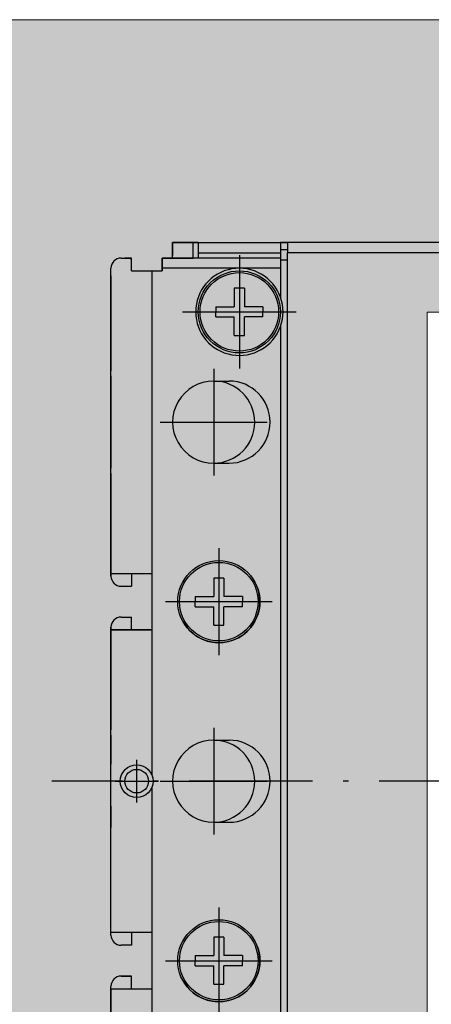
# Model space of a CAD drawing. Units: millimetres. Extents: x -916 to 10759, y -4572 to 2942.
# Drawn here: x 2987 to 3027, y -2032 to -1936 of the extents above; entities that cross this region are included whole.
import ezdxf

# ---------------------------------------------------------------- set-up
doc = ezdxf.new("R2010")
doc.units = ezdxf.units.MM
doc.linetypes.add('DASHDOT', pattern=[18.5, 12, -3, 0.5, -3])
doc.layers.add('Закрытия', color=254, linetype='Continuous', lineweight=25, transparency=0.3)
doc.layers.add('Контур', color=253, linetype='Continuous', lineweight=25)

# ---------------------------------------------------------------- blocks, each defined once
blk = doc.blocks.new('R5PKIB2H61213B')
at = {"layer": 'Закрытия'}
h = blk.add_hatch(color=256, dxfattribs=at)
h.dxf.hatch_style = 1
h.set_gradient(color1=(203, 208, 204), color2=(203, 208, 204), tint=1)
h.paths.add_polyline_path([(3320.978, -2083.733), (3320.978, -2081.997), (3320.978, -2081.497), (3321.478, -2081.497), (3321.478, -2083.733), (3338.978, -2083.733), (3340.978, -2081.733), (3340.978, -1937.733), (3338.978, -1935.733), (3321.478, -1935.733), (3321.478, -1937.97), (3320.978, -1937.97), (3320.978, -1937.47), (3320.978, -1935.733), (2879.978, -1935.733), (2879.978, -1937.47), (2879.978, -1937.97), (2879.478, -1937.97), (2879.478, -1935.733), (2861.978, -1935.733), (2859.978, -1937.733), (2859.978, -2081.733), (2861.978, -2083.733), (2879.478, -2083.733), (2879.478, -2081.497), (2879.978, -2081.497), (2879.978, -2081.997), (2879.978, -2083.733)])
h.paths.add_polyline_path([(3105.978, -2055.233), (3026.478, -2055.233), (3026.478, -1964.233), (3105.978, -1964.233)], flags=16)
h.paths.add_polyline_path([(3318.862, -2034.733), (3318.862, -1984.733), (3320.983, -1984.733, 0.241513), (3335.126, -1984.733), (3337.247, -1984.733), (3337.247, -1999.733), (3330.176, -1999.733), (3328.796, -1999.925), (3327.47, -2000.495), (3326.247, -2001.419), (3325.176, -2002.662), (3324.296, -2004.178), (3323.643, -2005.907), (3323.241, -2007.782), (3323.105, -2009.733), (3323.241, -2011.684), (3323.643, -2013.56), (3324.296, -2015.289), (3325.176, -2016.804), (3326.247, -2018.048), (3327.47, -2018.972), (3328.796, -2019.541), (3330.176, -2019.733), (3337.247, -2019.733), (3337.247, -2034.733), (3335.126, -2034.733, 0.241513), (3320.983, -2034.733)], flags=16)
h.paths.add_polyline_path([(3326.478, -2003.987, -0.415119), (3327.478, -2002.983), (3338.978, -2002.983, -0.413522), (3339.978, -2003.981), (3339.978, -2015.481, -0.414944), (3338.978, -2016.483), (3327.478, -2016.483, -0.413271), (3326.478, -2015.487)], flags=16)
h.paths.add_polyline_path([(3330.328, -2009.733, -1), (3336.128, -2009.733, -1)], flags=16)
h.paths.add_polyline_path([(3330.728, -2010.233), (3330.728, -2009.233), (3332.728, -2009.233), (3332.728, -2007.233), (3333.728, -2007.233), (3333.728, -2009.233), (3335.728, -2009.233), (3335.728, -2010.233), (3333.728, -2010.233), (3333.728, -2012.233), (3332.728, -2012.233), (3332.728, -2010.233)], flags=0)
h.paths.add_polyline_path([(2882.094, -2034.733), (2879.973, -2034.733, 0.241513), (2865.831, -2034.733), (2863.71, -2034.733), (2863.71, -2019.733), (2870.781, -2019.733), (2872.16, -2019.541), (2873.487, -2018.972), (2874.709, -2018.048), (2875.781, -2016.804), (2876.66, -2015.289), (2877.313, -2013.56), (2877.716, -2011.684), (2877.852, -2009.733), (2877.716, -2007.782), (2877.313, -2005.907), (2876.66, -2004.178), (2875.781, -2002.662), (2874.709, -2001.419), (2873.487, -2000.495), (2872.16, -1999.925), (2870.781, -1999.733), (2863.71, -1999.733), (2863.71, -1984.733), (2865.831, -1984.733, 0.241513), (2879.973, -1984.733), (2882.094, -1984.733)], flags=16)
h.paths.add_polyline_path([(2873.428, -2016.483), (2861.928, -2016.483, -0.413959), (2860.928, -2015.484), (2860.928, -2003.984, -0.41443), (2861.928, -2002.983), (2873.428, -2002.983, -0.41433), (2874.428, -2003.983), (2874.428, -2015.483, -0.414135)], flags=16)
h.paths.add_polyline_path([(2864.778, -2009.733, -1), (2870.578, -2009.733, -1)], flags=16)
h.paths.add_polyline_path([(2870.178, -2010.233), (2868.178, -2010.233), (2868.178, -2012.233), (2867.178, -2012.233), (2867.178, -2010.233), (2865.178, -2010.233), (2865.178, -2009.233), (2867.178, -2009.233), (2867.178, -2007.233), (2868.178, -2007.233), (2868.178, -2009.233), (2870.178, -2009.233)], flags=0)
at = {"layer": 'Контур', "linetype": 'Continuous', "lineweight": 15}
for p, q in [((3320.978, -1935.733), (2879.978, -1935.733)), ((3105.978, -1964.233), (3026.478, -1964.233)), ((3026.478, -1964.233), (3026.478, -2055.233))]:
    blk.add_line(p, q, dxfattribs=at)
blk = doc.blocks.new('XT4_FIX_MOD')
at = {"color": 1, "linetype": 'DASHDOT'}
for p, q in [((0, -87.614), (0, 85.771)), ((0, 79.58), (0, 75.42)), ((2.08, 77.5), (-2.08, 77.5)), ((0, 75.2), (0, 64.8)), ((35, 75.2), (35, 64.8)), ((-17.5, 74.7), (-17.5, 64.3)), ((17.5, 74.7), (17.5, 64.3)), ((45.75, 73.025), (45.75, 61.975)), ((-12.3, 69.5), (-22.7, 69.5)), ((5.2, 70), (-5.2, 70)), ((22.7, 69.5), (12.3, 69.5)), ((40.2, 70), (29.8, 70)), ((51.275, 67.5), (40.225, 67.5))]:
    blk.add_line(p, q, dxfattribs=at)
at = {"color": 3}
for p, q in [((-20.25, 80), (-50, 80)), ((-27.8, 80), (-20, 80)), ((-22, 80), (-20.25, 80)), ((-20.25, 80), (-20.25, 76)), ((-20.25, 80), (-20.25, 76)), ((-20.25, 80), (-20, 80)), ((-15, 80), (-7.2, 80)), ((-15, 80), (-14.75, 80)), ((-14.75, 76), (-14.75, 80)), ((-14.75, 80), (14.75, 80)), ((-14.75, 80), (-13, 80)), ((-13, 80), (-12.5, 80)), ((-12.5, 80), (-5, 80)), ((-5, 80), (-4.5, 80)), ((-2.449, 80), (-4.5, 80)), ((-2.449, 80), (-1.658, 80)), ((-1.658, 80), (1.658, 80)), ((2.449, 80), (1.658, 80)), ((4.5, 80), (2.449, 80)), ((4.5, 80), (5, 80)), ((12.5, 80), (5, 80)), ((15, 80), (7.2, 80)), ((12.5, 80), (13, 80)), ((13, 80), (14.75, 80)), ((14.75, 76), (14.75, 80)), ((14.75, 80), (14.75, 76)), ((14.75, 80), (15, 80)), ((27.8, 80), (20, 80)), ((20, 80), (20.25, 80)), ((20.25, 80), (50, 80)), ((20.25, 80), (20.25, 76)), ((20.25, 80), (22, 80)), ((22, 80), (22.5, 80)), ((30, 80), (22.5, 80)), ((30, 80), (30.5, 80)), ((39.5, 80), (30.5, 80)), ((39.5, 80), (40, 80)), ((47.5, 80), (40, 80)), ((49.25, 80), (42.2, 80)), ((47.5, 80), (48, 80)), ((48, 80), (50, 80)), ((49.25, 80), (50, 80)), ((-19, 78), (-19, 79)), ((-19, 79), (-19, 78)), ((-16, 78), (-16, 79)), ((16, 79), (16, 78)), ((16, 79), (16, 78)), ((19, 79), (19, 78)), ((51, 79), (51, 78.646)), ((51, 79), (51, 78)), ((-20.25, 78), (-19, 78)), ((-14.75, 78), (-16, 78)), ((14.75, 78), (16, 78)), ((20.25, 78), (19, 78)), ((49.75, 78), (49.75, 76)), ((49.75, 78), (50.886, 78)), ((49.75, 78), (49.75, 75)), ((50.886, 78), (51, 78)), ((51, 78), (51, 78.646)), ((-49.75, 76), (-20.25, 76)), ((-20.25, 76), (-14.75, 76)), ((-20.25, 76), (-14.75, 76)), ((-14.75, 76), (-0.557, 76)), ((0.557, 76), (14.75, 76)), ((14.75, 76), (20.25, 76)), ((14.75, 76), (20.25, 76)), ((20.25, 76), (49.75, 76)), ((49.75, 76), (49.75, 75)), ((50, 75), (49.75, 75)), ((49.75, 75), (51, 75)), ((51, 75), (50, 75)), ((50, 67.5), (50, 75)), ((51, 63.5), (51, 75)), ((51, 75), (51, 72)), ((51, 74), (51.25, 74)), ((51, 74), (52.5, 74)), ((52.5, 74), (51.25, 74)), ((52.5, 74), (52.5, 62.8)), ((52.5, 72), (52.5, 74)), ((51, 72), (52.5, 72)), ((52.5, 71.5), (52.5, 72)), ((-18, 71.8), (-18, 70.415)), ((-18, 71.8), (-17.5, 71.8)), ((-17, 71.8), (-17.5, 71.8)), ((-17, 71.8), (-17, 70)), ((17, 71.8), (17, 70.415)), ((17, 71.8), (17.5, 71.8)), ((18, 71.8), (17.5, 71.8)), ((18, 71.8), (18, 70)), ((52.5, 71.5), (51, 71.5)), ((51.5, 71.5), (51.5, 63.5)), ((52.5, 71.5), (52.5, 63.5)), ((-18, 70.415), (-18, 70)), ((17, 70.415), (17, 70)), ((-19.8, 70), (-19.8, 69)), ((-19.8, 70), (-18, 70)), ((-15.2, 70), (-17, 70)), ((-15.2, 69), (-15.2, 70)), ((-4, 70), (-4, 68.5)), ((4, 70), (4, 68.5)), ((15.2, 70), (15.2, 69)), ((15.2, 70), (17, 70)), ((19.8, 70), (18, 70)), ((19.8, 69), (19.8, 70)), ((31, 70), (31, 68.5)), ((39, 70), (39, 68.5)), ((45.25, 69.8), (45.25, 68.415)), ((45.25, 69.8), (45.75, 69.8)), ((46.25, 69.8), (45.75, 69.8)), ((46.25, 69.8), (46.25, 68)), ((-19.8, 69), (-18, 69)), ((-18, 67.2), (-18, 69)), ((-15.2, 69), (-17, 69)), ((-17, 68.585), (-17, 69)), ((-17, 67.2), (-17, 68.585)), ((15.2, 69), (17, 69)), ((17, 67.2), (17, 69)), ((19.8, 69), (18, 69)), ((18, 68.585), (18, 69)), ((18, 67.2), (18, 68.585)), ((45.25, 68.415), (45.25, 68)), ((-18, 67.2), (-17.5, 67.2)), ((-17, 67.2), (-17.5, 67.2)), ((17, 67.2), (17.5, 67.2)), ((18, 67.2), (17.5, 67.2)), ((43.45, 68), (43.45, 67)), ((43.45, 68), (45.25, 68)), ((48.05, 68), (46.25, 68)), ((48.05, 67), (48.05, 68)), ((50, 63.5), (50, 67.5)), ((43.45, 67), (45.25, 67)), ((45.25, 65.2), (45.25, 67)), ((48.05, 67), (46.25, 67)), ((46.25, 66.585), (46.25, 67)), ((46.25, 65.2), (46.25, 66.585)), ((45.25, 65.2), (45.75, 65.2)), ((46.25, 65.2), (45.75, 65.2)), ((44.314, 63.5), (-44.314, 63.5)), ((50.8, 63.5), (47.186, 63.5)), ((50.8, 62.8), (50.8, 63.5)), ((51.8, 63.5), (50.8, 63.5)), ((52.5, 63.5), (51, 63.5)), ((51.8, 62.8), (51.8, 63.5)), ((52.5, 62.8), (52.5, 63.5)), ((-51.5, 62.8), (51.5, 62.8)), ((52.5, 62.8), (51.5, 62.8)), ((51.5, -32), (51.5, 62.8)), ((52.5, -32), (52.5, 62.8))]:
    blk.add_line(p, q, dxfattribs=at)
blk.add_lwpolyline([(50.886, 78), (50.914, 78.096), (50.938, 78.191), (50.959, 78.285), (50.976, 78.378), (50.989, 78.469), (50.997, 78.558), (51, 78.646)], dxfattribs=at)
for centre, radius in [((0, 77.5), 1.6), ((0, 77.5), 1.15), ((-17.5, 69.5), 4), ((-17.5, 69.5), 3.825), ((17.5, 69.5), 4), ((17.5, 69.5), 3.825), ((45.75, 67.5), 4), ((45.75, 67.5), 3.825)]:
    blk.add_circle(centre, radius, dxfattribs=at)
for centre, radius, start, end in [((-20, 79), 1, 0, 90), ((-20, 79), 1, 0.00001, 90), ((-15, 79), 1, 90, 180.00001), ((-15, 79), 1, 90, 180.00001), ((15, 79), 1, 0, 90), ((15, 79), 1, 0, 90), ((20, 79), 1, 90, 180.00001), ((20, 79), 1, 90, 180.00001), ((50, 79), 1, 0.00001, 90), ((50, 79), 1, 0.00001, 90), ((0, 70), 4, 0, 180.00001), ((35, 70), 4, 0, 180.00001), ((-17.5, 69.5), 4, 118.64789, 298.64789), ((17.5, 69.5), 4, 118.64789, 298.64789), ((45.75, 67.5), 4.25, 289.74993, 250.2501), ((0, 70), 4, 180.00001, 359.73672), ((35, 70), 4, 180.00001, 359.73672), ((0, 68.5), 4, 180.00001, 0), ((35, 68.5), 4, 180.00001, 0), ((0, 70), 5.5, 269.90369, 270.09611), ((35, 70), 5.5, 269.90369, 270.09611), ((45.75, 67.5), 4.25, 250.2501, 289.74993)]:
    blk.add_arc(centre, radius, start, end, dxfattribs=at)

msp = doc.modelspace()

# ---------------------------------------------------------------- block references
msp.add_blockref('R5PKIB2H61213B', (0, 0))
at = {"rotation": 90}
msp.add_blockref('XT4_FIX_MOD', (3075.681, -2009.964), dxfattribs=at)

doc.saveas('drawing.dxf')
